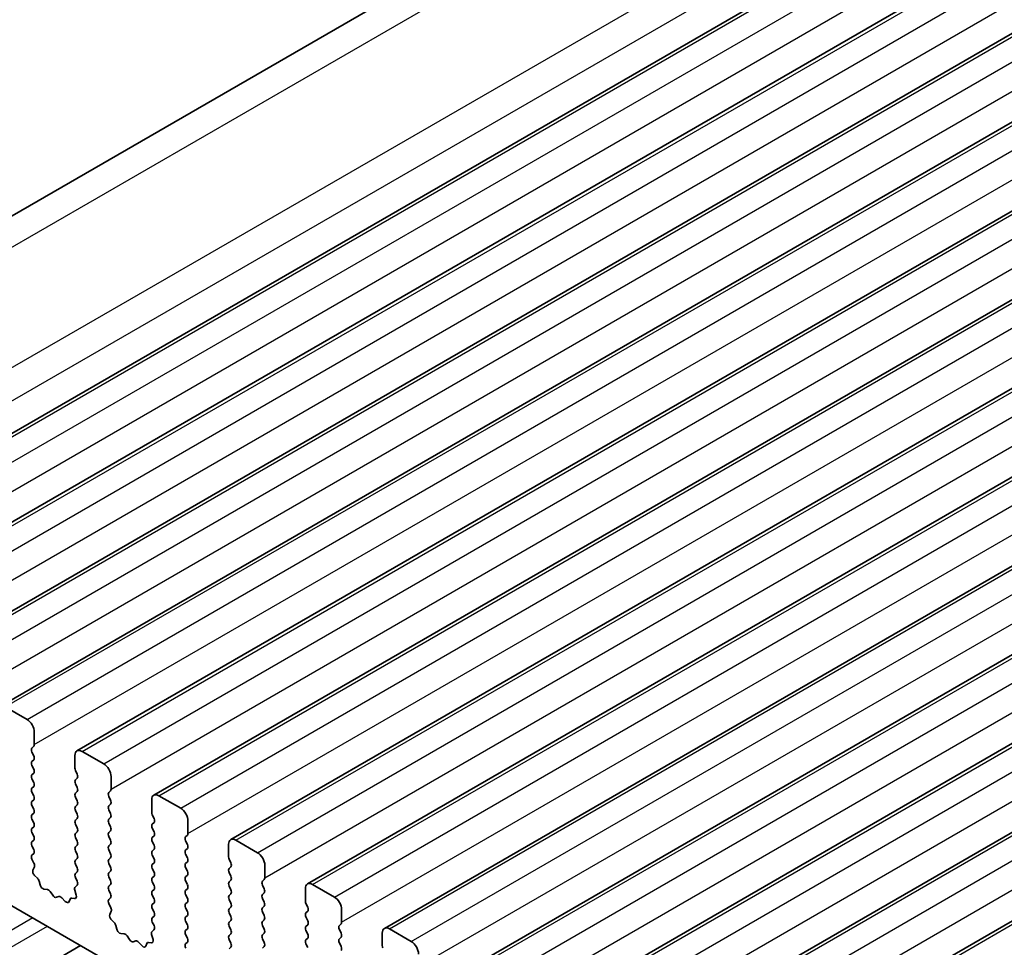
# Model space of a CAD drawing. Units: millimetres. Extents: x 29 to 4761, y 16 to 859.
# Drawn here: x 469 to 517, y 308 to 353 of the extents above; entities that cross this region are included whole.
import ezdxf

# ---------------------------------------------------------------- set-up
doc = ezdxf.new("R2010")
doc.units = ezdxf.units.MM
doc.header["$LTSCALE"] = 2
doc.layers.add('Visible (ISO)', color=7, linetype='Continuous', lineweight=35)
doc.layers.add('Visible Narrow (ISO)', color=7, linetype='Continuous', lineweight=25)

msp = doc.modelspace()

# ---------------------------------------------------------------- linework, layer by layer
at = {"layer": 'Visible (ISO)'}
for p, q in [((446.2895, 330.0746), (605.3886, 421.9305)), ((457.2066, 325.7709), (616.3056, 417.6267)), ((460.9543, 323.6072), (620.0533, 415.463)), ((464.7019, 321.4434), (623.801, 413.2993)), ((468.4496, 319.2797), (627.5486, 411.1356)), ((472.1973, 317.116), (631.2963, 408.9719)), ((475.9449, 314.9523), (635.044, 406.8082)), ((479.6926, 312.7886), (638.7916, 404.6445)), ((483.4403, 310.6249), (642.5393, 402.4808)), ((487.1879, 308.4612), (646.287, 400.3171)), ((490.9356, 306.2975), (650.0346, 398.1534)), ((494.6833, 304.1338), (653.7823, 395.9897)), ((498.4309, 301.9701), (657.53, 393.8259)), ((502.1786, 299.8064), (661.2776, 391.6622)), ((468.6996, 319.255), (469.7603, 318.6426)), ((470.1138, 318.0302), (470.1138, 317.4179)), ((470.0855, 317.3362), (470.0007, 317.2546)), ((470.0007, 317.0586), (470.0855, 316.879)), ((472.4473, 317.0913), (473.5079, 316.4789)), ((470.0855, 316.683), (470.0007, 316.6014)), ((472.0937, 316.2748), (472.0937, 316.8871)), ((470.0007, 316.4054), (470.0855, 316.2258)), ((470.0855, 316.0298), (470.0007, 315.9482)), ((472.2069, 315.9808), (472.122, 316.1605)), ((470.0007, 315.7522), (470.0855, 315.5726)), ((472.122, 315.7032), (472.2069, 315.7849)), ((472.2069, 315.3276), (472.122, 315.5073)), ((473.8615, 315.8665), (473.8615, 315.2542)), ((470.0855, 315.3766), (470.0007, 315.295)), ((470.0007, 315.099), (470.0855, 314.9194)), ((472.122, 315.05), (472.2069, 315.1317)), ((473.8332, 315.1725), (473.7484, 315.0909)), ((470.0855, 314.7234), (470.0007, 314.6418)), ((472.2069, 314.6744), (472.122, 314.8541)), ((473.7484, 314.8949), (473.8332, 314.7153)), ((473.8332, 314.5193), (473.7484, 314.4377)), ((475.8414, 314.1111), (475.8414, 314.7234)), ((476.1949, 314.9276), (477.2556, 314.3152)), ((559.881, 257.0994), (461.0275, 314.1723)), ((470.0007, 314.4458), (470.0855, 314.2662)), ((470.0855, 314.0702), (470.0007, 313.9886)), ((472.122, 314.3968), (472.2069, 314.4785)), ((472.2069, 314.0212), (472.122, 314.2009)), ((473.7484, 314.2417), (473.8332, 314.0621)), ((470.0007, 313.7926), (470.0855, 313.613)), ((472.122, 313.7436), (472.2069, 313.8253)), ((472.2069, 313.368), (472.122, 313.5477)), ((473.8332, 313.8661), (473.7484, 313.7845)), ((473.7484, 313.5885), (473.8332, 313.4089)), ((475.9545, 313.8171), (475.8697, 313.9968)), ((475.8697, 313.5395), (475.9545, 313.6212)), ((477.6092, 313.7028), (477.6092, 313.0904)), ((470.0855, 313.417), (470.0007, 313.3354)), ((470.0007, 313.1394), (470.0855, 312.9598)), ((472.122, 313.0904), (472.2069, 313.1721)), ((473.8332, 313.2129), (473.7484, 313.1313)), ((475.9545, 313.1639), (475.8697, 313.3436)), ((470.0855, 312.7638), (470.0007, 312.6822)), ((472.2069, 312.7148), (472.122, 312.8945)), ((473.7484, 312.9353), (473.8332, 312.7557)), ((475.8697, 312.8863), (475.9545, 312.968)), ((475.9545, 312.5107), (475.8697, 312.6904)), ((477.5809, 313.0088), (477.496, 312.9271)), ((477.496, 312.7312), (477.5809, 312.5516)), ((479.9426, 312.7639), (481.0033, 312.1515)), ((470.0007, 312.4862), (470.0855, 312.3066)), ((470.0855, 312.1106), (470.0019, 312.0301)), ((472.122, 312.4372), (472.2069, 312.5189)), ((472.2069, 312.0616), (472.122, 312.2413)), ((473.8332, 312.5597), (473.7484, 312.4781)), ((473.7484, 312.2821), (473.8332, 312.1025)), ((475.8697, 312.2331), (475.9545, 312.3148)), ((477.5809, 312.3556), (477.496, 312.2739)), ((479.5891, 311.9474), (479.5891, 312.5597)), ((470.0034, 311.831), (470.0992, 311.6334)), ((472.122, 311.784), (472.2069, 311.8657)), ((473.8332, 311.9065), (473.7484, 311.8249)), ((473.7484, 311.6289), (473.8332, 311.4493)), ((475.9545, 311.8575), (475.8697, 312.0372)), ((475.8697, 311.5799), (475.9545, 311.6616)), ((477.496, 312.078), (477.5809, 311.8984)), ((477.5809, 311.7024), (477.496, 311.6207)), ((479.7022, 311.6534), (479.6173, 311.833)), ((470.1188, 311.4608), (470.0493, 311.3016)), ((472.2069, 311.4084), (472.122, 311.5881)), ((472.122, 311.1308), (472.2069, 311.2125)), ((473.8332, 311.2533), (473.7484, 311.1717)), ((475.9545, 311.2043), (475.8697, 311.384)), ((477.496, 311.4248), (477.5809, 311.2452)), ((479.6173, 311.3758), (479.7022, 311.4575)), ((479.7022, 311.0002), (479.6173, 311.1798)), ((481.3568, 311.5391), (481.3568, 310.9267)), ((470.131, 311.0405), (470.2648, 310.9056)), ((470.3478, 310.7618), (470.3977, 310.5786)), ((472.2057, 310.7577), (472.122, 310.9349)), ((473.7484, 310.9757), (473.8332, 310.7961)), ((475.8697, 310.9267), (475.9545, 311.0084)), ((475.9545, 310.5511), (475.8697, 310.7308)), ((477.5809, 311.0492), (477.496, 310.9676)), ((477.496, 310.7716), (477.5809, 310.592)), ((479.6173, 310.7226), (479.7022, 310.8043)), ((481.3285, 310.8451), (481.2437, 310.7634)), ((470.583, 310.3772), (470.7557, 310.3578)), ((470.8953, 310.2546), (471.0169, 310.0751)), ((472.1583, 310.084), (472.0888, 310.3235)), ((472.1083, 310.4734), (472.2042, 310.5604)), ((473.8332, 310.6001), (473.7484, 310.5185)), ((473.7484, 310.3225), (473.8332, 310.1429)), ((475.8697, 310.2735), (475.9545, 310.3552)), ((477.5809, 310.396), (477.496, 310.3144)), ((479.7022, 310.347), (479.6173, 310.5266)), ((481.2437, 310.5675), (481.3285, 310.3878)), ((481.3285, 310.1919), (481.2437, 310.1102)), ((483.3367, 309.7836), (483.3367, 310.396)), ((483.6903, 310.6001), (484.7509, 309.9878)), ((471.1906, 309.9748), (471.3123, 310.0138)), ((471.4519, 309.9558), (471.6245, 309.7759)), ((471.8098, 309.7633), (471.8598, 309.8889)), ((471.9428, 309.9368), (472.0765, 309.9172)), ((473.8332, 309.9469), (473.7495, 309.8664)), ((475.9545, 309.8979), (475.8697, 310.0776)), ((475.8697, 309.6203), (475.9545, 309.702)), ((477.496, 310.1184), (477.5809, 309.9388)), ((477.5809, 309.7428), (477.496, 309.6612)), ((479.6173, 310.0694), (479.7022, 310.1511)), ((479.7022, 309.6938), (479.6173, 309.8735)), ((481.2437, 309.9143), (481.3285, 309.7347)), ((473.7511, 309.6673), (473.8469, 309.4697)), ((473.8665, 309.2971), (473.797, 309.1379)), ((475.9545, 309.2447), (475.8697, 309.4244)), ((477.496, 309.4652), (477.5809, 309.2856)), ((479.6173, 309.4162), (479.7022, 309.4979)), ((481.3285, 309.5387), (481.2437, 309.457)), ((481.2437, 309.2611), (481.3285, 309.0815)), ((483.4499, 309.4897), (483.365, 309.6693)), ((483.365, 309.2121), (483.4499, 309.2937)), ((485.1045, 309.3754), (485.1045, 308.763)), ((473.8787, 308.8767), (474.0124, 308.7419)), ((475.8697, 308.9671), (475.9545, 309.0488)), ((475.9534, 308.594), (475.8697, 308.7712)), ((477.5809, 309.0896), (477.496, 309.008)), ((477.496, 308.812), (477.5809, 308.6324)), ((479.7022, 309.0406), (479.6173, 309.2203)), ((479.6173, 308.763), (479.7022, 308.8447)), ((481.3285, 308.8855), (481.2437, 308.8038)), ((483.4499, 308.8365), (483.365, 309.0161)), ((474.0955, 308.5981), (474.1454, 308.4148)), ((475.856, 308.3097), (475.9518, 308.3967)), ((477.5809, 308.4364), (477.496, 308.3548)), ((479.7022, 308.3874), (479.6173, 308.5671)), ((481.2437, 308.6079), (481.3285, 308.4283)), ((483.365, 308.5589), (483.4499, 308.6406)), ((483.4499, 308.1833), (483.365, 308.3629)), ((485.0762, 308.6814), (484.9913, 308.5997)), ((484.9913, 308.4038), (485.0762, 308.2241)), ((487.4379, 308.4364), (488.4986, 307.8241)), ((474.3307, 308.2135), (474.5033, 308.1941)), ((474.643, 308.0908), (474.7646, 307.9113)), ((474.9383, 307.8111), (475.0599, 307.8501)), ((475.1996, 307.7921), (475.3722, 307.6122)), ((475.9059, 307.9203), (475.8364, 308.1598)), ((477.496, 308.1588), (477.5809, 307.9792)), ((477.5809, 307.7832), (477.4972, 307.7027)), ((479.6173, 308.1098), (479.7022, 308.1915)), ((479.7022, 307.7342), (479.6173, 307.9139)), ((481.3285, 308.2323), (481.2437, 308.1506)), ((481.2437, 307.9547), (481.3285, 307.7751)), ((483.365, 307.9057), (483.4499, 307.9874)), ((485.0762, 308.0282), (484.9913, 307.9465)), ((487.0844, 307.6199), (487.0844, 308.2323)), ((472.3716, 307.6227), (448.686, 293.9479)), ((475.5575, 307.5996), (475.6074, 307.7251)), ((475.6905, 307.7731), (475.8242, 307.7535)), ((479.6173, 307.4566), (479.7022, 307.5383)), ((481.3285, 307.5791), (481.2437, 307.4974)), ((483.4499, 307.5301), (483.365, 307.7097)), ((484.9913, 307.7506), (485.0762, 307.5709))]:
    msp.add_line(p, q, dxfattribs=at)
for centre, major_axis, start_param, end_param in [((469.7603, 318.2344), (0.25, -0.433), 0.7854, 2.3561964), ((469.9724, 317.4995), (0.1, -0.1732), 0.1418989, 0.7854), ((470.1138, 317.0913), (-0.1, 0.1732), 0.1418989, 1.4289011), ((472.4473, 316.683), (-0.25, 0.433), 5.497789, 7.0685853), ((470.1138, 316.4381), (-0.1, 0.1732), 0.1418989, 1.4289011), ((469.9724, 316.8463), (0.1, -0.1732), 0.1418989, 1.4289011), ((473.5079, 316.0706), (0.25, -0.433), 0.7854, 2.3561964), ((470.1138, 315.7849), (-0.1, 0.1732), 0.1418989, 1.4289011), ((469.9724, 316.1931), (0.1, -0.1732), 0.1418989, 1.4289011), ((472.2351, 316.1931), (-0.1, 0.1732), 0.7854, 1.4289011), ((472.0937, 315.9482), (0.1, -0.1732), 0.1418989, 1.4289011), ((469.9724, 315.5399), (0.1, -0.1732), 0.1418989, 1.4289011), ((472.2351, 315.5399), (-0.1, 0.1732), 0.1418989, 1.4289011), ((470.1138, 315.1317), (-0.1, 0.1732), 0.1418989, 1.4289011), ((472.2351, 314.8867), (-0.1, 0.1732), 0.1418989, 1.4289011), ((472.0937, 315.295), (0.1, -0.1732), 0.1418989, 1.4289011), ((473.8615, 314.9276), (-0.1, 0.1732), 0.1418989, 1.4289011), ((473.7201, 315.3358), (0.1, -0.1732), 0.1418989, 0.7854), ((476.1949, 314.5193), (-0.25, 0.433), 5.497789, 7.0685853), ((470.1138, 314.4785), (-0.1, 0.1732), 0.1418989, 1.4289011), ((469.9724, 314.8867), (0.1, -0.1732), 0.1418989, 1.4289011), ((472.0937, 314.6418), (0.1, -0.1732), 0.1418989, 1.4289011), ((473.7201, 314.6826), (0.1, -0.1732), 0.1418989, 1.4289011), ((469.9724, 314.2335), (0.1, -0.1732), 0.1418989, 1.4289011), ((472.2351, 314.2335), (-0.1, 0.1732), 0.1418989, 1.4289011), ((473.8615, 314.2744), (-0.1, 0.1732), 0.1418989, 1.4289011), ((473.7201, 314.0294), (0.1, -0.1732), 0.1418989, 1.4289011), ((475.9828, 314.0294), (-0.1, 0.1732), 0.7854, 1.4289011), ((477.2556, 313.9069), (0.25, -0.433), 0.7854, 2.3561964), ((470.1138, 313.8253), (-0.1, 0.1732), 0.1418989, 1.4289011), ((469.9724, 313.5803), (0.1, -0.1732), 0.1418989, 1.4289011), ((472.2351, 313.5803), (-0.1, 0.1732), 0.1418989, 1.4289011), ((472.0937, 313.9886), (0.1, -0.1732), 0.1418989, 1.4289011), ((473.8615, 313.6212), (-0.1, 0.1732), 0.1418989, 1.4289011), ((475.8414, 313.7845), (0.1, -0.1732), 0.1418989, 1.4289011), ((470.1138, 313.1721), (-0.1, 0.1732), 0.1418989, 1.4289011), ((472.2351, 312.9271), (-0.1, 0.1732), 0.1418989, 1.4289011), ((472.0937, 313.3354), (0.1, -0.1732), 0.1418989, 1.4289011), ((473.8615, 312.968), (-0.1, 0.1732), 0.1418989, 1.4289011), ((473.7201, 313.3762), (0.1, -0.1732), 0.1418989, 1.4289011), ((475.9828, 313.3762), (-0.1, 0.1732), 0.1418989, 1.4289011), ((475.8414, 313.1313), (0.1, -0.1732), 0.1418989, 1.4289011), ((477.4677, 313.1721), (0.1, -0.1732), 0.1418989, 0.7854), ((470.1138, 312.5189), (-0.1, 0.1732), 0.1418989, 1.4289011), ((469.9724, 312.9271), (0.1, -0.1732), 0.1418989, 1.4289011), ((472.0937, 312.6822), (0.1, -0.1732), 0.1418989, 1.4289011), ((473.7201, 312.723), (0.1, -0.1732), 0.1418989, 1.4289011), ((475.9828, 312.723), (-0.1, 0.1732), 0.1418989, 1.4289011), ((477.6092, 312.7638), (-0.1, 0.1732), 0.1418989, 1.4289011), ((479.9426, 312.3556), (-0.25, 0.433), 5.497789, 7.0685853), ((469.9724, 312.2739), (0.1, -0.1732), 0.1418989, 1.4289011), ((472.2351, 312.2739), (-0.1, 0.1732), 0.1418989, 1.4289011), ((473.8615, 312.3148), (-0.1, 0.1732), 0.1418989, 1.4289011), ((475.9828, 312.0698), (-0.1, 0.1732), 0.1418989, 1.4289011), ((475.8414, 312.4781), (0.1, -0.1732), 0.1418989, 1.4289011), ((477.6092, 312.1106), (-0.1, 0.1732), 0.1418989, 1.4289011), ((477.4677, 312.5189), (0.1, -0.1732), 0.1418989, 1.4289011), ((481.0033, 311.7432), (0.25, -0.433), 0.7854, 2.3561964), ((470.115, 311.8668), (-0.1, 0.1732), 0.1418989, 1.4465624), ((469.9876, 311.5976), (0.1, -0.1732), 0.4026454, 1.4465624), ((472.2352, 311.6207), (-0.1, 0.1732), 0.1418989, 1.4289011), ((472.0937, 312.029), (0.1, -0.1732), 0.1418989, 1.4289011), ((473.8615, 311.6616), (-0.1, 0.1732), 0.1418989, 1.4289011), ((473.7201, 312.0698), (0.1, -0.1732), 0.1418989, 1.4289011), ((475.8414, 311.8249), (0.1, -0.1732), 0.1418989, 1.4289011), ((477.4677, 311.8657), (0.1, -0.1732), 0.1418989, 1.4289011), ((479.7305, 311.8657), (-0.1, 0.1732), 0.7854, 1.4289011), ((479.5891, 311.6208), (0.1, -0.1732), 0.1418989, 1.4289011), ((470.1805, 311.1649), (0.1, -0.1732), 3.5442381, 5.1405242), ((472.0937, 311.3758), (0.1, -0.1732), 0.1418989, 1.4289011), ((473.8615, 311.0084), (-0.1, 0.1732), 0.1418989, 1.4289011), ((473.7201, 311.4166), (0.1, -0.1732), 0.1418989, 1.4289011), ((475.9828, 311.4166), (-0.1, 0.1732), 0.1418989, 1.4289011), ((475.8414, 311.1717), (0.1, -0.1732), 0.1418989, 1.4289011), ((477.6092, 311.4575), (-0.1, 0.1732), 0.1418989, 1.4289011), ((477.4677, 311.2125), (0.1, -0.1732), 0.1418989, 1.4289011), ((479.7305, 311.2125), (-0.1, 0.1732), 0.1418989, 1.4289011), ((470.2153, 310.7812), (0.1, -0.1732), 1.1426649, 1.9989315), ((472.2352, 310.9675), (-0.1, 0.1732), 0.1418989, 1.4289011), ((472.0926, 310.7251), (0.1, -0.1732), 0.1242377, 1.4289011), ((473.7201, 310.7634), (0.1, -0.1732), 0.1418989, 1.4289011), ((475.9828, 310.7634), (-0.1, 0.1732), 0.1418989, 1.4289011), ((477.6092, 310.8043), (-0.1, 0.1732), 0.1418989, 1.4289011), ((479.7305, 310.5593), (-0.1, 0.1732), 0.1418989, 1.4289011), ((479.5891, 310.9676), (0.1, -0.1732), 0.1418989, 1.4289011), ((481.3568, 310.6001), (-0.1, 0.1732), 0.1418989, 1.4289011), ((481.2154, 311.0084), (0.1, -0.1732), 0.1418989, 0.7854), ((483.6903, 310.1919), (-0.25, 0.433), 5.497789, 7.0685853), ((470.5302, 310.5592), (0.1, -0.1732), 4.2842575, 5.8805436), ((470.8085, 310.1758), (0.1, -0.1732), 1.695034, 2.738951), ((472.2199, 310.3087), (-0.1, 0.1732), 0.1242377, 1.1681546), ((473.8615, 310.3552), (-0.1, 0.1732), 0.1418989, 1.4289011), ((475.9828, 310.1102), (-0.1, 0.1732), 0.1418989, 1.4289011), ((475.8414, 310.5185), (0.1, -0.1732), 0.1418989, 1.4289011), ((477.6092, 310.1511), (-0.1, 0.1732), 0.1418989, 1.4289011), ((477.4677, 310.5593), (0.1, -0.1732), 0.1418989, 1.4289011), ((479.5891, 310.3144), (0.1, -0.1732), 0.1418989, 1.4289011), ((481.2154, 310.3552), (0.1, -0.1732), 0.1418989, 1.4289011), ((471.1038, 310.1538), (0.1, -0.1732), 4.8366267, 6.1589513), ((471.3991, 309.8348), (-0.1, 0.1732), 5.1150344, 6.1589513), ((471.6774, 309.8969), (0.1, -0.1732), 5.1150344, 6.7113205), ((471.9923, 309.7553), (-0.1, 0.1732), 5.8550538, 6.7113205), ((472.0271, 310.0988), (0.1, -0.1732), 5.8550538, 7.4513399), ((473.8627, 309.7031), (-0.1, 0.1732), 0.1418989, 1.4465624), ((473.7201, 310.1102), (0.1, -0.1732), 0.1418989, 1.4289011), ((475.8414, 309.8653), (0.1, -0.1732), 0.1418989, 1.4289011), ((477.4677, 309.9061), (0.1, -0.1732), 0.1418989, 1.4289011), ((479.7305, 309.9061), (-0.1, 0.1732), 0.1418989, 1.4289011), ((481.3568, 309.9469), (-0.1, 0.1732), 0.1418989, 1.4289011), ((481.2154, 309.702), (0.1, -0.1732), 0.1418989, 1.4289011), ((483.4781, 309.702), (-0.1, 0.1732), 0.7854, 1.4289011), ((484.7509, 309.5795), (0.25, -0.433), 0.7854, 2.3561964), ((473.7353, 309.4338), (0.1, -0.1732), 0.4026454, 1.4465624), ((475.9828, 309.457), (-0.1, 0.1732), 0.1418989, 1.4289011), ((475.8414, 309.2121), (0.1, -0.1732), 0.1418989, 1.4289011), ((477.6092, 309.4979), (-0.1, 0.1732), 0.1418989, 1.4289011), ((477.4677, 309.2529), (0.1, -0.1732), 0.1418989, 1.4289011), ((479.7305, 309.2529), (-0.1, 0.1732), 0.1418989, 1.4289011), ((479.5891, 309.6612), (0.1, -0.1732), 0.1418989, 1.4289011), ((481.3568, 309.2937), (-0.1, 0.1732), 0.1418989, 1.4289011), ((483.3367, 309.457), (0.1, -0.1732), 0.1418989, 1.4289011), ((473.9282, 309.0012), (0.1, -0.1732), 3.5442381, 5.1405242), ((473.963, 308.6175), (0.1, -0.1732), 1.1426649, 1.9989315), ((475.9828, 308.8038), (-0.1, 0.1732), 0.1418989, 1.4289011), ((477.6092, 308.8447), (-0.1, 0.1732), 0.1418989, 1.4289011), ((479.7305, 308.5997), (-0.1, 0.1732), 0.1418989, 1.4289011), ((479.5891, 309.008), (0.1, -0.1732), 0.1418989, 1.4289011), ((481.3568, 308.6405), (-0.1, 0.1732), 0.1418989, 1.4289011), ((481.2154, 309.0488), (0.1, -0.1732), 0.1418989, 1.4289011), ((483.4781, 309.0488), (-0.1, 0.1732), 0.1418989, 1.4289011), ((483.3367, 308.8038), (0.1, -0.1732), 0.1418989, 1.4289011), ((484.9631, 308.8447), (0.1, -0.1732), 0.1418989, 0.7854), ((474.2779, 308.3955), (0.1, -0.1732), 4.2842575, 5.8805436), ((475.9676, 308.145), (-0.1, 0.1732), 0.1242377, 1.1681546), ((475.8402, 308.5614), (0.1, -0.1732), 0.1242377, 1.4289011), ((477.6092, 308.1915), (-0.1, 0.1732), 0.1418989, 1.4289011), ((477.4677, 308.5997), (0.1, -0.1732), 0.1418989, 1.4289011), ((479.5891, 308.3548), (0.1, -0.1732), 0.1418989, 1.4289011), ((481.2154, 308.3956), (0.1, -0.1732), 0.1418989, 1.4289011), ((483.4781, 308.3956), (-0.1, 0.1732), 0.1418989, 1.4289011), ((485.1045, 308.4364), (-0.1, 0.1732), 0.1418989, 1.4289011), ((487.4379, 308.0282), (-0.25, 0.433), 5.497789, 7.0685853), ((474.5561, 308.0121), (0.1, -0.1732), 1.695034, 2.738951), ((474.8514, 307.9901), (0.1, -0.1732), 4.8366267, 6.1589513), ((475.1468, 307.6711), (-0.1, 0.1732), 5.1150344, 6.1589513), ((475.7747, 307.9351), (0.1, -0.1732), 5.8550538, 7.4513399), ((477.4677, 307.9465), (0.1, -0.1732), 0.1418989, 1.4289011), ((479.7305, 307.9465), (-0.1, 0.1732), 0.1418989, 1.4289011), ((481.3568, 307.9873), (-0.1, 0.1732), 0.1418989, 1.4289011), ((483.4781, 307.7424), (-0.1, 0.1732), 0.1418989, 1.4289011), ((483.3367, 308.1507), (0.1, -0.1732), 0.1418989, 1.4289011), ((485.1045, 307.7832), (-0.1, 0.1732), 0.1418989, 1.4289011), ((484.9631, 308.1915), (0.1, -0.1732), 0.1418989, 1.4289011), ((488.4986, 307.4158), (0.25, -0.433), 0.7854, 2.3561964), ((475.425, 307.7332), (0.1, -0.1732), 5.1150344, 6.7113205), ((475.7399, 307.5915), (-0.1, 0.1732), 5.8550538, 6.7113205), ((477.6103, 307.5394), (-0.1, 0.1732), 0.1418989, 1.4465624), ((479.5891, 307.7016), (0.1, -0.1732), 0.1418989, 1.4289011), ((481.2154, 307.7424), (0.1, -0.1732), 0.1418989, 1.4289011), ((484.9631, 307.5383), (0.1, -0.1732), 0.1418989, 1.4289011), ((487.2258, 307.5383), (-0.1, 0.1732), 0.7854, 1.4289011)]:
    msp.add_ellipse(centre, major_axis=major_axis, ratio=0.5773503, start_param=start_param, end_param=end_param, dxfattribs=at)
at = {"layer": 'Visible Narrow (ISO)'}
for p, q in [((448.8342, 330.012), (607.9333, 421.8679)), ((454.5262, 327.4352), (613.6253, 419.291)), ((455.0594, 326.1153), (614.1585, 417.9712)), ((457.4566, 325.7461), (616.5556, 417.602)), ((458.5173, 325.1337), (617.6163, 416.9896)), ((458.8708, 323.909), (617.9699, 415.7648)), ((461.2043, 323.5824), (620.3033, 415.4383)), ((462.2649, 322.97), (621.364, 414.8259)), ((462.6185, 321.7453), (621.7175, 413.6011)), ((464.9519, 321.4187), (624.051, 413.2745)), ((466.0126, 320.8063), (625.1116, 412.6622)), ((466.3662, 319.5816), (625.4652, 411.4374)), ((468.6996, 319.255), (627.7986, 411.1108)), ((469.7603, 318.6426), (628.8593, 410.4985)), ((470.1138, 317.4179), (629.2128, 409.2737)), ((472.4473, 317.0913), (631.5463, 408.9471)), ((473.5079, 316.4789), (632.607, 408.3348)), ((473.8615, 315.2542), (632.9605, 407.11)), ((476.1949, 314.9276), (635.294, 406.7834)), ((477.2556, 314.3152), (636.3546, 406.1711)), ((477.6092, 313.0904), (636.7082, 404.9463)), ((479.9426, 312.7639), (639.0416, 404.6197)), ((481.0033, 312.1515), (640.1023, 404.0073)), ((481.3568, 310.9267), (640.4558, 402.7826)), ((483.6903, 310.6001), (642.7893, 402.456)), ((484.7509, 309.9878), (643.85, 401.8436)), ((485.1045, 308.763), (644.2035, 400.6189)), ((487.4379, 308.4364), (646.537, 400.2923)), ((488.4986, 307.8241), (647.5976, 399.6799)), ((488.8522, 306.5993), (647.9512, 398.4552)), ((491.1856, 306.2727), (650.2846, 398.1286)), ((492.2463, 305.6604), (651.3453, 397.5162)), ((492.5998, 304.4356), (651.6988, 396.2915)), ((494.9333, 304.109), (654.0323, 395.9649)), ((495.9939, 303.4967), (655.093, 395.3525)), ((496.3475, 302.2719), (655.4465, 394.1278)), ((498.6809, 301.9453), (657.78, 393.8012)), ((499.7416, 301.3329), (658.8406, 393.1888)), ((500.0952, 300.1082), (659.1942, 391.9641)), ((502.4286, 299.7816), (661.5276, 391.6375)), ((470.0432, 308.9671), (446.4612, 295.352)), ((470.7503, 308.5588), (446.8147, 294.7396))]:
    msp.add_line(p, q, dxfattribs=at)

doc.saveas('drawing.dxf')
